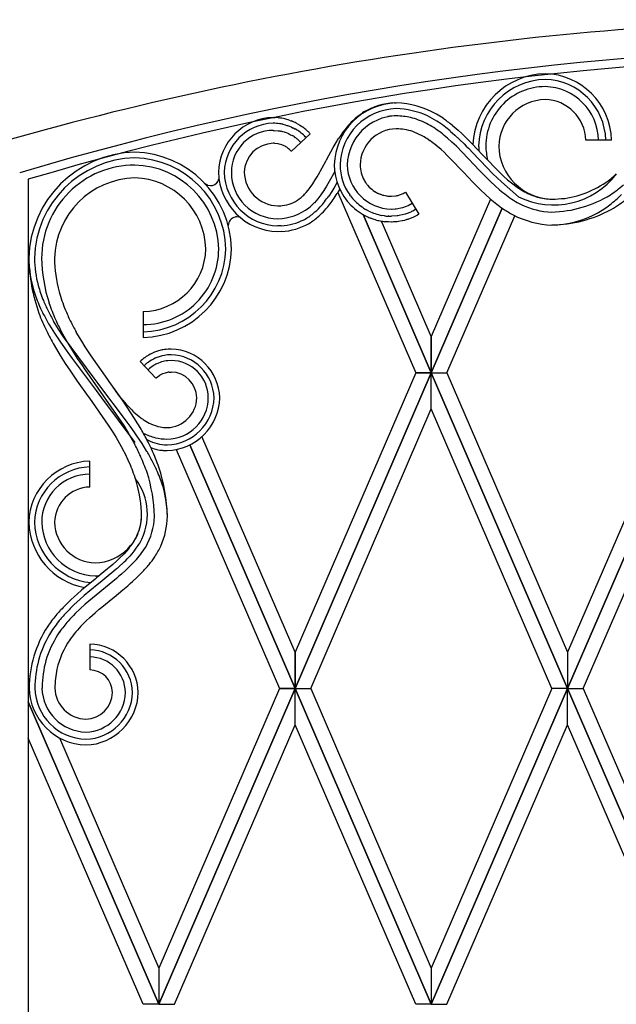
# Model space of a CAD drawing. Units: millimetres. Extents: x 0 to 8410, y 0 to 5940.
# Drawn here: x 7064 to 7272, y 2102 to 2445 of the extents above; entities that cross this region are included whole.
import ezdxf

# ---------------------------------------------------------------- set-up
doc = ezdxf.new("R2010")
doc.units = ezdxf.units.MM
doc.layers.add('YKK_A1', color=4, linetype='Continuous', lineweight=30)

msp = doc.modelspace()

# ---------------------------------------------------------------- linework, layer by layer
at = {"layer": 'YKK_A1', "linetype": 'Continuous', "ltscale": 0.5}
for p, q in [((7194.65, 2416.01), (7195.29, 2416.02)), ((7152.39, 2410.94), (7153.08, 2410.93)), ((7154.21, 2410.85), (7154.44, 2410.82)), ((7155.79, 2408.57), (7156.57, 2408.37)), ((7156.57, 2408.37), (7157.14, 2408.2)), ((7157.14, 2408.2), (7157.33, 2408.14)), ((7157.33, 2408.14), (7158.08, 2407.86)), ((7157.97, 2410.03), (7158.6, 2409.81)), ((7158.08, 2407.86), (7158.64, 2407.63)), ((7158.6, 2409.81), (7158.81, 2409.73)), ((7160.86, 2408.77), (7161.64, 2408.32)), ((7161.64, 2408.32), (7162.21, 2407.95)), ((7162.21, 2407.95), (7162.58, 2407.7)), ((7214.76, 2408.3), (7216.89, 2406.47)), ((7152.39, 2406.44), (7152.75, 2406.44)), ((7152.75, 2406.44), (7154.14, 2406.33)), ((7154.14, 2406.33), (7154.66, 2406.25)), ((7154.66, 2406.25), (7154.99, 2406.18)), ((7154.99, 2406.18), (7155.16, 2406.15)), ((7157.58, 2405.38), (7157.73, 2405.31)), ((7157.73, 2405.31), (7158.48, 2404.95)), ((7158.48, 2404.95), (7159.06, 2404.62)), ((7158.64, 2407.63), (7159.18, 2407.38)), ((7165.31, 2405.3), (7158.72, 2399.18)), ((7159.18, 2407.38), (7159.36, 2407.3)), ((7159.36, 2407.3), (7159.9, 2407.02)), ((7159.9, 2407.02), (7160.07, 2406.92)), ((7162.58, 2407.7), (7162.76, 2407.56)), ((7164.17, 2406.42), (7164.51, 2406.11)), ((7214.11, 2406.23), (7215.75, 2404.8)), ((7215.75, 2404.8), (7217.35, 2403.32)), ((7216.89, 2406.47), (7218.15, 2405.32)), ((7218.15, 2405.32), (7219.38, 2404.14)), ((7152.73, 2401.94), (7152.39, 2401.94)), ((7152.96, 2401.92), (7152.73, 2401.94)), ((7154.17, 2401.76), (7152.96, 2401.92)), ((7154.49, 2401.69), (7154.17, 2401.76)), ((7155.44, 2401.39), (7154.49, 2401.69)), ((7156.04, 2401.14), (7155.94, 2401.19)), ((7156.24, 2401.04), (7156.04, 2401.14)), ((7159.76, 2404.18), (7160.03, 2403.99)), ((7160.82, 2403.38), (7161.07, 2403.16)), ((7161.07, 2403.16), (7161.19, 2403.05)), ((7161.79, 2402.48), (7162.02, 2402.24)), ((7173.32, 2400.51), (7174.36, 2402.27)), ((7174.36, 2402.27), (7175.18, 2403.57)), ((7207.01, 2402.86), (7205.93, 2403.59)), ((7210.9, 2399.75), (7209.15, 2401.24)), ((7214.72, 2402.35), (7213.18, 2403.74)), ((7216.25, 2400.91), (7214.72, 2402.35)), ((7217.35, 2403.32), (7218.92, 2401.78)), ((7218.92, 2401.78), (7219.7, 2401)), ((7219.38, 2404.14), (7221.4, 2402.12)), ((7219.7, 2401), (7220.47, 2400.21)), ((7221.4, 2402.12), (7221.8, 2401.71)), ((7221.8, 2401.71), (7225.35, 2397.98)), ((7270.34, 2403.05), (7261.34, 2403.05)), ((7157.1, 2400.55), (7156.82, 2400.73)), ((7157.37, 2400.36), (7157.1, 2400.55)), ((7157.46, 2400.3), (7157.37, 2400.36)), ((7158.72, 2399.18), (7158.64, 2399.26)), ((7170.93, 2396.14), (7173.32, 2400.51)), ((7211.94, 2398.8), (7210.9, 2399.75)), ((7212.97, 2397.82), (7211.94, 2398.8)), ((7214.34, 2396.46), (7212.97, 2397.82)), ((7224.43, 2392.4), (7216.25, 2400.91)), ((7220.47, 2400.21), (7223.9, 2396.61)), ((7225.35, 2397.98), (7226.4, 2396.86)), ((7168.18, 2391.09), (7170.71, 2395.72)), ((7170.71, 2395.72), (7170.93, 2396.14)), ((7218.45, 2392.17), (7214.34, 2396.46)), ((7223.9, 2396.61), (7224.63, 2395.83)), ((7224.63, 2395.83), (7228.99, 2391.31)), ((7226.4, 2396.86), (7230.59, 2392.54)), ((7167.74, 2390.32), (7168.18, 2391.09)), ((7173.86, 2392.12), (7171.96, 2388.61)), ((7218.8, 2391.81), (7218.45, 2392.17)), ((7221.89, 2388.55), (7218.8, 2391.81)), ((7225.18, 2391.62), (7224.43, 2392.4)), ((7226.68, 2390.09), (7225.18, 2391.62)), ((7228.99, 2391.31), (7230.46, 2389.88)), ((7230.59, 2392.54), (7232.7, 2390.53)), ((7067.01, 2389.42), (7067.01, 1330)), ((7129.42, 2387.42), (7129.55, 2387.37)), ((7129.55, 2387.37), (7130.55, 2387.2)), ((7131.16, 2387.26), (7131.23, 2387.27)), ((7165.3, 2386.56), (7166.19, 2387.84)), ((7166.19, 2387.84), (7167.08, 2389.22)), ((7167.08, 2389.22), (7167.74, 2390.32)), ((7171.96, 2388.61), (7171.01, 2387.01)), ((7174.58, 2388.16), (7173.84, 2386.88)), ((7174.7, 2388.38), (7174.58, 2388.16)), ((7184.1, 2389.06), (7184.23, 2388.83)), ((7184.23, 2388.83), (7184.59, 2388.27)), ((7184.59, 2388.27), (7184.67, 2388.16)), ((7185.33, 2387.31), (7185.42, 2387.21)), ((7223.08, 2387.33), (7221.89, 2388.55)), ((7224.7, 2385.72), (7223.08, 2387.33)), ((7228.19, 2388.59), (7226.68, 2390.09)), ((7229.73, 2387.15), (7228.19, 2388.59)), ((7230.46, 2389.88), (7231.93, 2388.52)), ((7231.93, 2388.52), (7237.89, 2383.3)), ((7232.7, 2390.53), (7234.12, 2389.26)), ((7235.92, 2387.79), (7237.02, 2386.97)), ((7130.55, 2387.2), (7130.71, 2387.2)), ((7130.71, 2387.2), (7130.78, 2387.21)), ((7163.93, 2384.84), (7164.62, 2385.67)), ((7164.62, 2385.67), (7165.3, 2386.56)), ((7168.99, 2383.98), (7167.9, 2382.58)), ((7170.03, 2385.46), (7168.99, 2383.98)), ((7171.01, 2387.01), (7170.03, 2385.46)), ((7172.82, 2385.2), (7171.74, 2383.56)), ((7173.84, 2386.88), (7172.82, 2385.2)), ((7175.53, 2385.82), (7174.74, 2384.5)), ((7174.95, 2384.84), (7202.08, 2322.02)), ((7175.64, 2386), (7175.53, 2385.82)), ((7179.32, 2383.61), (7179.06, 2383.96)), ((7185.42, 2387.21), (7185.88, 2386.72)), ((7187.77, 2385.2), (7187.88, 2385.13)), ((7187.88, 2385.13), (7188.45, 2384.8)), ((7188.45, 2384.8), (7188.81, 2384.62)), ((7188.81, 2384.62), (7188.93, 2384.56)), ((7188.93, 2384.56), (7189.05, 2384.51)), ((7189.66, 2384.25), (7189.78, 2384.2)), ((7189.78, 2384.2), (7190.16, 2384.07)), ((7190.16, 2384.07), (7190.28, 2384.03)), ((7190.92, 2383.85), (7191.84, 2383.66)), ((7195.9, 2383.81), (7197.7, 2384.47)), ((7197.7, 2384.47), (7198.06, 2384.66)), ((7198.06, 2384.66), (7198.48, 2384.9)), ((7198.48, 2384.9), (7203.2, 2377.24)), ((7226.37, 2384.14), (7224.7, 2385.72)), ((7228.08, 2382.61), (7226.37, 2384.14)), ((7231.29, 2385.76), (7229.73, 2387.15)), ((7167.9, 2382.58), (7166.75, 2381.26)), ((7191.84, 2383.66), (7191.97, 2383.64)), ((7192.77, 2383.55), (7193.58, 2383.52)), ((7193.58, 2383.52), (7193.66, 2383.52)), ((7193.66, 2383.52), (7195.27, 2383.68)), ((7195.27, 2383.68), (7195.51, 2383.72)), ((7199.4, 2380.3), (7200.84, 2381.07)), ((7228.19, 2382.52), (7207.52, 2334.64)), ((7207.52, 2322.02), (7183.71, 2377.16)), ((7183.72, 2377.15), (7207.52, 2322.03)), ((7185.74, 2378.32), (7184.97, 2378.73)), ((7193.58, 2379.02), (7193.83, 2379.03)), ((7193.83, 2379.03), (7194.94, 2379.09)), ((7194.94, 2379.09), (7195.3, 2379.13)), ((7195.3, 2379.13), (7197.42, 2379.56)), ((7198.44, 2377.26), (7196.26, 2376.74)), ((7197.42, 2379.56), (7197.64, 2379.63)), ((7197.64, 2379.63), (7198.87, 2380.06)), ((7198.71, 2377.34), (7198.44, 2377.26)), ((7200.41, 2378.01), (7198.71, 2377.34)), ((7198.87, 2380.06), (7199.4, 2380.3)), ((7200.66, 2378.13), (7200.41, 2378.01)), ((7201.04, 2378.32), (7200.66, 2378.13)), ((7202.03, 2378.87), (7201.04, 2378.32)), ((7202.15, 2378.94), (7202.03, 2378.87)), ((7203.2, 2377.24), (7202.65, 2376.91)), ((7207.52, 2322.03), (7232.27, 2379.34)), ((7232.27, 2379.33), (7207.52, 2322.02)), ((7139.2, 2376.26), (7139.13, 2376.25)), ((7139.58, 2376.3), (7139.5, 2376.3)), ((7139.73, 2376.31), (7139.58, 2376.3)), ((7140.96, 2376.04), (7139.73, 2376.31)), ((7186.64, 2375.76), (7186.41, 2375.85)), ((7186.87, 2375.68), (7186.64, 2375.76)), ((7187.56, 2375.45), (7186.87, 2375.68)), ((7188.02, 2375.31), (7187.56, 2375.45)), ((7207.52, 2334.64), (7190.18, 2374.8)), ((7191.15, 2376.69), (7190.28, 2376.83)), ((7192.1, 2374.58), (7191.36, 2374.64)), ((7192.59, 2374.55), (7192.1, 2374.58)), ((7192.69, 2376.54), (7192.47, 2376.56)), ((7193.58, 2374.52), (7192.59, 2374.55)), ((7195.56, 2376.64), (7193.58, 2376.52)), ((7193.9, 2374.53), (7193.58, 2374.52)), ((7194.38, 2374.54), (7193.9, 2374.53)), ((7195.65, 2374.64), (7194.38, 2374.54)), ((7195.84, 2376.68), (7195.56, 2376.64)), ((7196.12, 2374.7), (7195.65, 2374.64)), ((7196.26, 2376.74), (7195.84, 2376.68)), ((7197.36, 2374.91), (7196.12, 2374.7)), ((7197.52, 2374.95), (7197.36, 2374.91)), ((7198.13, 2375.09), (7197.52, 2374.95)), ((7199.04, 2375.35), (7198.13, 2375.09)), ((7199.34, 2375.44), (7199.04, 2375.35)), ((7201.25, 2376.19), (7199.34, 2375.44)), ((7201.82, 2376.47), (7201.25, 2376.19)), ((7202.65, 2376.91), (7201.82, 2376.47)), ((7212.96, 2322.02), (7236.58, 2376.7)), ((7155.18, 2373.19), (7154.01, 2373.16)), ((7155.29, 2371.19), (7154.01, 2371.16)), ((7069.03, 2364.84), (7069.04, 2364.88)), ((7069.04, 2364.87), (7069.04, 2364.87)), ((7069.04, 2364.87), (7069.04, 2364.86)), ((7107.09, 2343.3), (7107.09, 2334.3)), ((7077.55, 2337.25), (7075.86, 2340.02)), ((7074.37, 2338.63), (7076.12, 2335.81)), ((7076.12, 2335.81), (7077.97, 2333.03)), ((7079.34, 2334.53), (7077.55, 2337.25)), ((7078.52, 2336.4), (7080.79, 2332.33)), ((7085.63, 2332.99), (7083.74, 2336.2)), ((7077.97, 2333.03), (7079.89, 2330.3)), ((7089.99, 2320.16), (7079.34, 2334.53)), ((7086.83, 2331.08), (7085.63, 2332.99)), ((7207.52, 2322.03), (7207.52, 2334.64)), ((7207.52, 2334.64), (7207.52, 2322.03)), ((7076.01, 2331.59), (7078.11, 2328.05)), ((7079.89, 2330.3), (7081.37, 2328.27)), ((7080.79, 2332.33), (7082.41, 2329.65)), ((7082.41, 2329.65), (7084.11, 2327.01)), ((7088.92, 2327.91), (7086.83, 2331.08)), ((7110.99, 2329.14), (7110.31, 2328.85)), ((7111.68, 2329.4), (7110.99, 2329.14)), ((7112.04, 2329.52), (7111.68, 2329.4)), ((7113.83, 2329.98), (7113.65, 2329.94)), ((7116.82, 2330.26), (7116.44, 2330.26)), ((7078.11, 2328.05), (7079.87, 2325.27)), ((7081.37, 2328.27), (7082.36, 2326.93)), ((7082.36, 2326.93), (7090.7, 2315.82)), ((7084.11, 2327.01), (7085.87, 2324.4)), ((7094.71, 2319.66), (7088.92, 2327.91)), ((7106, 2325.93), (7111.52, 2320.14)), ((7107.74, 2327.37), (7107.59, 2327.26)), ((7108.64, 2325.55), (7108.51, 2325.45)), ((7108.77, 2325.64), (7108.64, 2325.55)), ((7109.64, 2328.53), (7109.48, 2328.44)), ((7110.14, 2328.77), (7109.64, 2328.53)), ((7110.31, 2328.85), (7110.14, 2328.77)), ((7111.43, 2327.16), (7111.29, 2327.1)), ((7112.64, 2327.61), (7111.43, 2327.16)), ((7113.18, 2325.69), (7112.15, 2325.29)), ((7113.45, 2325.77), (7113.18, 2325.69)), ((7113.58, 2327.88), (7113.42, 2327.84)), ((7115.09, 2326.14), (7113.45, 2325.77)), ((7114.53, 2328.07), (7113.58, 2327.88)), ((7115.01, 2328.14), (7114.53, 2328.07)), ((7115.5, 2328.2), (7115.01, 2328.14)), ((7115.66, 2326.21), (7115.09, 2326.14)), ((7116.82, 2328.26), (7115.5, 2328.2)), ((7116.82, 2326.26), (7115.66, 2326.21)), ((7079.87, 2325.27), (7081.7, 2322.52)), ((7081.7, 2322.52), (7082.63, 2321.16)), ((7085.87, 2324.4), (7086.76, 2323.1)), ((7086.76, 2323.1), (7100.27, 2303.68)), ((7107.62, 2324.71), (7107.38, 2324.49)), ((7107.75, 2324.82), (7107.62, 2324.71)), ((7109.27, 2323.49), (7108.76, 2323.04)), ((7109.69, 2323.83), (7109.27, 2323.49)), ((7110.58, 2324.46), (7109.69, 2323.83)), ((7111.53, 2325), (7111.17, 2324.81)), ((7111.77, 2325.12), (7111.53, 2325)), ((7112.15, 2325.29), (7111.77, 2325.12)), ((7114.82, 2322), (7115.18, 2322.09)), ((7115.18, 2322.09), (7115.63, 2322.17)), ((7115.63, 2322.17), (7115.72, 2322.18)), ((7116.08, 2322.23), (7116.82, 2322.26)), ((7082.63, 2321.16), (7084.04, 2319.13)), ((7084.04, 2319.13), (7087.85, 2313.78)), ((7091.4, 2318.25), (7089.99, 2320.16)), ((7095.17, 2319.02), (7094.71, 2319.66)), ((7098.45, 2314.42), (7095.17, 2319.02)), ((7111.52, 2320.14), (7111.59, 2320.21)), ((7111.59, 2320.21), (7112.83, 2321.15)), ((7112.83, 2321.15), (7112.99, 2321.24)), ((7112.99, 2321.24), (7113.72, 2321.61)), ((7113.72, 2321.61), (7113.97, 2321.71)), ((7113.97, 2321.71), (7114.82, 2322)), ((7160.02, 2212.03), (7207.52, 2322.01)), ((7202.08, 2322.01), (7160.02, 2224.63)), ((7207.52, 2321.99), (7160.02, 2212.02)), ((7202.08, 2322.02), (7207.52, 2322.02)), ((7207.52, 2322.01), (7202.08, 2322.01)), ((7207.52, 2322.02), (7212.96, 2322.02)), ((7255.02, 2212.03), (7207.52, 2322.01)), ((7207.52, 2322.01), (7212.96, 2322.01)), ((7207.52, 2309.39), (7207.52, 2321.99)), ((7207.52, 2309.39), (7207.52, 2321.99)), ((7207.52, 2321.99), (7255.02, 2212.02)), ((7212.96, 2322.01), (7255.02, 2224.63)), ((7255.02, 2212.03), (7302.52, 2322.01)), ((7297.08, 2322.01), (7255.02, 2224.63)), ((7302.52, 2321.99), (7255.02, 2212.02)), ((7090.7, 2315.82), (7091.64, 2314.52)), ((7092.32, 2316.98), (7091.4, 2318.25)), ((7100.53, 2306.06), (7092.32, 2316.98)), ((7098.48, 2314.37), (7096.37, 2317.31)), ((7087.85, 2313.78), (7088.3, 2313.15)), ((7088.3, 2313.15), (7094.82, 2303.81)), ((7091.64, 2314.52), (7092.59, 2313.23)), ((7092.59, 2313.23), (7104.11, 2297.68)), ((7099.84, 2312.43), (7098.45, 2314.42)), ((7099.99, 2312.47), (7098.48, 2314.37)), ((7101.22, 2310.42), (7099.84, 2312.43)), ((7103.01, 2307.72), (7101.22, 2310.42)), ((7165.47, 2212.02), (7207.52, 2309.39)), ((7249.57, 2212.02), (7207.52, 2309.39)), ((7260.47, 2212.02), (7302.52, 2309.39)), ((7101.51, 2304.75), (7100.53, 2306.06)), ((7106.01, 2302.92), (7103.01, 2307.72)), ((7094.82, 2303.81), (7096.44, 2301.32)), ((7100.27, 2303.68), (7101.89, 2301.03)), ((7102.48, 2303.42), (7101.51, 2304.75)), ((7103.92, 2301.42), (7102.48, 2303.42)), ((7096.44, 2301.32), (7097.6, 2299.45)), ((7097.6, 2299.45), (7099.43, 2296.3)), ((7101.89, 2301.03), (7104.17, 2297.01)), ((7104.86, 2300.08), (7103.92, 2301.42)), ((7106.68, 2297.36), (7104.86, 2300.08)), ((7160.02, 2224.63), (7127.57, 2299.77)), ((7099.43, 2296.3), (7101.11, 2293.12)), ((7106.5, 2297.58), (7106.63, 2297.5)), ((7108.4, 2294.6), (7106.68, 2297.36)), ((7109.73, 2295.96), (7110.87, 2295.55)), ((7110.87, 2295.55), (7111.01, 2295.51)), ((7111.85, 2295.29), (7112.85, 2295.1)), ((7112.85, 2295.1), (7113.43, 2295.02)), ((7113.43, 2295.02), (7113.72, 2294.99)), ((7113.72, 2294.99), (7114.02, 2294.96)), ((7114.92, 2294.91), (7115.38, 2294.91)), ((7118.62, 2295.27), (7154.58, 2212.02)), ((7160.02, 2212.02), (7123.36, 2296.9)), ((7123.37, 2296.9), (7160.02, 2212.03)), ((7088.46, 2282.19), (7088.46, 2291.2)), ((7102.09, 2260.84), (7101.28, 2259.88)), ((7098.85, 2257.37), (7097.85, 2256.44)), ((7100.41, 2258.93), (7098.85, 2257.37)), ((7101.28, 2259.88), (7100.41, 2258.93)), ((7103.61, 2259.51), (7102.43, 2258.15)), ((7094.65, 2253.67), (7090.81, 2250.53)), ((7095.75, 2254.59), (7094.65, 2253.67)), ((7096.47, 2255.21), (7095.75, 2254.59)), ((7097.62, 2253.56), (7096.09, 2252.26)), ((7097.85, 2256.44), (7096.47, 2255.21)), ((7097.99, 2253.88), (7097.62, 2253.56)), ((7098.73, 2254.53), (7097.99, 2253.88)), ((7100.14, 2255.84), (7098.73, 2254.53)), ((7100.48, 2256.16), (7100.14, 2255.84)), ((7102.7, 2254.85), (7101.12, 2253.34)), ((7104.19, 2256.39), (7102.7, 2254.85)), ((7090.29, 2250.11), (7085.59, 2246.24)), ((7097.74, 2250.38), (7086.85, 2241.38)), ((7090.81, 2250.53), (7090.29, 2250.11)), ((7094.91, 2251.28), (7092.06, 2248.97)), ((7096.09, 2252.26), (7094.91, 2251.28)), ((7098.61, 2251.12), (7097.74, 2250.38)), ((7099.47, 2251.86), (7098.61, 2251.12)), ((7101.12, 2253.34), (7099.47, 2251.86)), ((7103.39, 2249.33), (7105.03, 2250.85)), ((7105.03, 2250.85), (7106.61, 2252.41)), ((7091.56, 2248.57), (7088.53, 2246.1)), ((7092.06, 2248.97), (7091.56, 2248.57)), ((7099.97, 2246.38), (7101.7, 2247.84)), ((7101.7, 2247.84), (7102.55, 2248.58)), ((7102.55, 2248.58), (7103.39, 2249.33)), ((7084.03, 2244.89), (7081.97, 2243.04)), ((7085.59, 2246.24), (7084.03, 2244.89)), ((7086.5, 2244.39), (7085, 2243.08)), ((7088.53, 2246.1), (7086.5, 2244.39)), ((7092.62, 2240.39), (7096.46, 2243.52)), ((7096.46, 2243.52), (7096.9, 2243.88)), ((7096.9, 2243.88), (7099.97, 2246.38)), ((7081.97, 2243.04), (7079.49, 2240.6)), ((7085, 2243.08), (7083.02, 2241.27)), ((7085.08, 2239.77), (7083.35, 2238.1)), ((7086.85, 2241.38), (7085.08, 2239.77)), ((7091.68, 2239.61), (7092.62, 2240.39)), ((7087.19, 2235.58), (7088.49, 2236.81)), ((7088.49, 2236.81), (7090.29, 2238.42)), ((7090.29, 2238.42), (7091.68, 2239.61)), ((7085.93, 2234.33), (7087.19, 2235.58)), ((7088.47, 2227.52), (7088.47, 2218.52)), ((7160.02, 2224.63), (7160.02, 2212.03)), ((7160.02, 2212.03), (7160.02, 2224.63)), ((7255.02, 2224.63), (7255.02, 2212.03)), ((7255.02, 2224.63), (7255.02, 2212.03)), ((7071.82, 2213.64), (7071.8, 2212.16)), ((7067.01, 2212.01), (7067.3, 2212.01)), ((7112.52, 2102.03), (7160.02, 2212.01)), ((7154.58, 2212.01), (7112.52, 2114.64)), ((7160.02, 2212), (7112.52, 2102.01)), ((7154.58, 2212.02), (7160.02, 2212.02)), ((7160.02, 2212.01), (7154.58, 2212.01)), ((7160.02, 2212.02), (7165.47, 2212.02)), ((7207.52, 2102.03), (7160.02, 2212.01)), ((7160.02, 2212.01), (7165.47, 2212.01)), ((7160.02, 2199.39), (7160.02, 2212)), ((7160.02, 2199.39), (7160.02, 2212)), ((7160.02, 2212), (7207.52, 2102.01)), ((7165.47, 2212.01), (7207.52, 2114.64)), ((7207.52, 2102.03), (7255.02, 2212.01)), ((7249.57, 2212.01), (7207.52, 2114.64)), ((7255.02, 2212), (7207.52, 2102.01)), ((7255.02, 2212.02), (7249.57, 2212.02)), ((7255.02, 2212.01), (7249.57, 2212.01)), ((7255.02, 2212.02), (7260.47, 2212.02)), ((7302.52, 2102.03), (7255.02, 2212.01)), ((7255.02, 2212.01), (7260.47, 2212.01)), ((7255.02, 2199.39), (7255.02, 2212)), ((7255.02, 2199.39), (7255.02, 2212)), ((7255.02, 2212), (7302.52, 2102.01)), ((7260.47, 2212.01), (7302.52, 2114.64)), ((7112.52, 2102.03), (7067.01, 2207.4)), ((7067.01, 2207.39), (7112.52, 2102.01)), ((7117.97, 2102.01), (7160.02, 2199.39)), ((7202.08, 2102.01), (7160.02, 2199.39)), ((7212.96, 2102.01), (7255.02, 2199.39)), ((7297.08, 2102.01), (7255.02, 2199.39)), ((7107.08, 2102.01), (7067.01, 2194.78)), ((7077.89, 2194.82), (7112.52, 2114.64)), ((7112.52, 2114.64), (7112.52, 2102.03)), ((7112.52, 2114.64), (7112.52, 2102.03)), ((7207.52, 2114.64), (7207.52, 2102.03)), ((7207.52, 2114.64), (7207.52, 2102.03)), ((7112.52, 2102.01), (7107.08, 2102.01)), ((7112.52, 2102.01), (7117.97, 2102.01)), ((7207.52, 2102.01), (7202.08, 2102.01)), ((7207.52, 2102.01), (7212.96, 2102.01))]:
    msp.add_line(p, q, dxfattribs=at)
for centre, radius, start, end in [((7361.97, 1337.89), 1107.18, 90.61865, 106.63534), ((7360.94, 1396.92), 1038.14, 90.60267, 106.61936), ((7359.86, 1404.93), 1027.12, 90.54899, 106.56568), ((7247.84, 2400.36), 25.84, 91.4, 177.4822), ((7246.63, 2402.48), 23.72, 1.399, 88.6047), ((7247.79, 2400.41), 23.79, 91.4003, 178.6059), ((7247.21, 2400.99), 20.7, 89.9999, 180), ((7246.68, 2402.53), 21.67, 1.3992, 88.6049), ((7246.74, 2402.59), 19.1, 1.3995, 88.6051), ((7195.83, 2393.88), 22.14, 91.4078, 178.6134), ((7195.78, 2392.53), 23.5, 92.768, 120.139), ((7194.28, 2385.28), 30.75, 60.7487, 88.1198), ((7247.62, 2400.58), 16.61, 91.4007, 178.6064), ((7246.86, 2402.7), 14.49, 1.4012, 88.6069), ((7195.78, 2393.93), 20.09, 91.4067, 178.6123), ((7195.72, 2393.99), 17.53, 91.4056, 178.6112), ((7203.33, 2384.39), 34.42, 124.2038, 131.0773), ((7196.68, 2374.34), 37.21, 92.1419, 96.7249), ((7194.47, 2385.78), 28.25, 65.4834, 88.3258), ((7194.18, 2379.93), 31.61, 78.8223, 87.9848), ((7185.55, 2370.52), 45.87, 58.6766, 63.2597), ((7173.6, 2353.1), 68.98, 56.535, 58.8268), ((7152.87, 2391.39), 19.56, 91.3972, 178.6028), ((7152.82, 2391.44), 17.51, 91.3972, 178.6028), ((7152.17, 2390.42), 18.52, 82.4317, 89.3051), ((7151.65, 2382.49), 28.47, 84.8259, 87.1176), ((7151.01, 2385.57), 25.49, 77.6777, 82.2607), ((7149.82, 2379.07), 30.1, 78.5663, 80.8581), ((7146.33, 2372.27), 39.52, 72.8789, 75.1706), ((7145.81, 2378.47), 33.85, 65.1193, 67.4111), ((7150.21, 2388.92), 22.53, 61.7915, 64.0832), ((7228, 2366.62), 64.55, 139.9863, 142.2781), ((7207.32, 2382.38), 38.59, 133.5749, 138.158), ((7192.82, 2382.6), 29.32, 63.7564, 75.206), ((7170.07, 2344.23), 73.87, 58.7917, 61.0835), ((7165.46, 2343.39), 79.55, 54.18, 56.4718), ((7154.83, 2331.55), 97.37, 52.0166, 54.3083), ((7171.44, 2354.57), 67.01, 50.4447, 52.7365), ((7152.39, 2391.86), 14.58, 89.9999, 180), ((7151.56, 2390.7), 15.86, 67.731, 76.8934), ((7148.29, 2386.89), 20.75, 56.4279, 58.7197), ((7151.71, 2392.39), 16.77, 46.3614, 60.096), ((7149.22, 2389.36), 22.69, 48.7823, 53.3654), ((7149.07, 2390.07), 20.27, 43.1795, 45.4713), ((7144.66, 2385.61), 28.53, 43.6411, 45.9329), ((7239.56, 2360.65), 77.38, 144.0138, 146.3055), ((7195.61, 2394.1), 12.92, 91.4176, 178.6233), ((7194.64, 2386.13), 20.9, 72.2017, 88.2184), ((7191.36, 2379.93), 27.84, 62.7978, 69.6712), ((7177.76, 2358.06), 53.55, 58.2597, 60.5515), ((7166.33, 2345.09), 75.16, 53.7208, 56.0126), ((7163.49, 2345.29), 76.71, 49.6344, 51.9261), ((7152.64, 2391.61), 10.34, 91.3958, 178.6014), ((7150.57, 2388.63), 13.66, 66.8191, 69.1108), ((7148.66, 2386.46), 16.44, 60.2228, 62.5146), ((7145.18, 2384.09), 24.84, 50.969, 53.2608), ((7147.24, 2387.91), 20.59, 45.0594, 47.3511), ((7167.59, 2348.7), 67, 51.6571, 53.9488), ((7250.15, 2401.62), 26.14, 181.3961, 185.126), ((7250.09, 2401.56), 23.58, 181.3966, 193.3991), ((7249.97, 2401.45), 18.97, 181.3964, 268.602), ((7105.08, 2360.95), 37.94, 91.3968, 178.6024), ((7103.32, 2364.28), 34.6, 1.3955, 88.6011), ((7151.59, 2392.44), 9.81, 44.0677, 53.2301), ((7105.03, 2361), 35.89, 91.3964, 178.602), ((7104.16, 2361.87), 32.5, 89.9986, 179.9987), ((7103.37, 2364.33), 32.55, 1.3958, 88.6015), ((7103.43, 2364.39), 29.99, 1.3962, 88.6018), ((7194.44, 2394.76), 20.75, 180.9496, 223.9815), ((7194.42, 2394.67), 18.72, 180.7666, 214.8896), ((7193.97, 2394.8), 15.78, 181.3804, 268.5861), ((7194.39, 2394.61), 11.7, 180.9658, 208.3369), ((7154.53, 2392.38), 21.22, 181.3972, 268.6028), ((7154.48, 2392.33), 19.17, 181.3972, 268.6028), ((7154.01, 2391.86), 16.2, 180, 270), ((7154.3, 2392.16), 12, 181.3984, 268.604), ((7250.1, 2408.26), 27.78, 243.9304, 322.3954), ((7229.93, 2438.72), 63.45, 309.2595, 311.5513), ((7104.86, 2361.17), 28.71, 91.3951, 178.6008), ((7103.54, 2364.51), 25.38, 1.3966, 88.6022), ((7141.75, 2408.4), 24.34, 237.2543, 239.5461), ((7130.34, 2391.9), 4.71, 275.3333, 279.9163), ((7130.49, 2390.25), 3.06, 283.9938, 348.0998), ((7195.56, 2395.98), 13.41, 215.7006, 220.2837), ((7271.77, 2433.52), 58.11, 229.6168, 231.9085), ((7249.14, 2416.46), 34.07, 278.3057, 307.9334), ((7229.25, 2441.53), 70.5, 305.308, 309.8911), ((7132.46, 2414.02), 42.91, 314.8691, 317.1609), ((7120.03, 2418.85), 64.59, 325.5885, 327.8803), ((7194.38, 2395.37), 12.13, 225.5007, 236.9503), ((7195.85, 2399.62), 16.57, 245.752, 248.0438), ((7195.1, 2399.91), 16.6, 253.1221, 255.4139), ((7193.46, 2393.54), 10.03, 281.8166, 284.1084), ((7280.99, 2444.98), 77.3, 229.9917, 232.2835), ((7278.2, 2445.34), 75.92, 234.1226, 236.4143), ((7268.95, 2432.84), 55.88, 235.1569, 237.4487), ((7255.77, 2413.79), 32.75, 238.9514, 243.5344), ((7253.14, 2410.44), 28.59, 245.2617, 252.1351), ((7248.39, 2419.73), 41.76, 271.5311, 301.1587), ((7227.92, 2433.08), 67.19, 308.5654, 313.1484), ((7153.96, 2394.07), 13.91, 276.248, 289.9826), ((7153.64, 2393.29), 13.3, 292.3973, 306.1318), ((7148.87, 2398.77), 20.55, 307.8711, 312.4542), ((7143.75, 2403.84), 32.22, 310.9471, 315.5301), ((7123.65, 2419.75), 60.27, 318.4307, 320.7225), ((7122.03, 2418.61), 60.83, 322.5212, 324.8129), ((7120.68, 2419.82), 64.61, 322.2636, 324.5553), ((7195.45, 2396.05), 20.37, 217.6609, 224.5343), ((7195.57, 2397.01), 21.13, 226.1517, 239.8863), ((7194.62, 2403.63), 20.17, 262.4472, 264.739), ((7274.69, 2437.12), 71.72, 229.4706, 231.7623), ((7273.7, 2437.63), 71.51, 232.6353, 234.927), ((7274.49, 2446.37), 74.82, 239.2137, 241.5055), ((7250.66, 2405.81), 27.85, 244.7845, 267.6268), ((7250.03, 2404.21), 21.73, 254.8896, 268.6241), ((7248.41, 2439.45), 56.97, 271.106, 275.689), ((7242.84, 2416.4), 44.87, 300.0702, 306.9437), ((7240.01, 2428.51), 58.12, 301.3482, 308.2216), ((7152.99, 2416.65), 36.5, 271.6028, 273.8946), ((7153.6, 2394.11), 18.45, 271.2716, 307.6327), ((7151.43, 2396.24), 23.96, 299.2376, 308.4), ((7148.42, 2398.84), 27.87, 309.9444, 316.8178), ((7142.11, 2405.03), 38.69, 312.512, 317.0951), ((7131.62, 2412.84), 51.71, 318.669, 320.9608), ((7194.5, 2395.67), 21.43, 225.6297, 243.9254), ((7194.22, 2396.43), 19.99, 244.9082, 258.6427), ((7260.3, 2420.56), 49.86, 236.2629, 240.846), ((7250.7, 2405.57), 32.11, 242.7744, 267.8836), ((7248.8, 2418.75), 45.27, 270.9001, 298.2712), ((7249.03, 2408), 34.52, 270.7965, 298.1676), ((7139.84, 2373.22), 3.11, 103.2709, 178.3831), ((7140.22, 2368.77), 7.56, 95.4976, 97.7893), ((7153.85, 2393.95), 20.8, 273.6747, 296.5171), ((7153.68, 2394.22), 23.09, 274.0017, 299.1109), ((7151.26, 2396.12), 25.95, 301.7399, 310.9023), ((7200.12, 2409.47), 36.31, 245.5286, 247.8204), ((7198.84, 2416.41), 42.5, 255.243, 257.5348), ((7197.14, 2417.05), 42.8, 259.9476, 262.2394), ((7195.06, 2409.63), 33.18, 263.2316, 265.5234), ((7193.64, 2398.84), 22.32, 267.5704, 269.8622), ((7069.1, 2364.84), 0.0653, 161.0092, 165.5923), ((7069.05, 2364.85), 0.0143, 158.4045, 178.9756), ((7069.03, 2364.85), 0.00491, 317.4056, 19.9746), ((7069.04, 2364.85), 0.00805, 156.1089, 192.47), ((7069.05, 2364.87), 0.0123, 108.3247, 195.5303), ((7106.36, 2365.84), 29.55, 271.4017, 358.6073), ((7106.31, 2365.89), 31.6, 271.4018, 358.6075), ((7106.54, 2365.67), 22.38, 271.4018, 358.6074), ((7107.09, 2365.12), 26.32, 270.0043, 0.0044), ((7115.19, 2363.59), 48.06, 182.0493, 195.7838), ((7128.41, 2363.39), 61.26, 181.4136, 199.7093), ((7109.11, 2362.58), 39.96, 181.0097, 194.7442), ((7128.23, 2363.28), 56.59, 181.4199, 197.4366), ((7125.38, 2362.67), 49.23, 180.9211, 194.6557), ((7136.48, 2373.1), 71.22, 198.4871, 203.0701), ((7136.72, 2372.35), 69.19, 196.7542, 201.3372), ((7155.53, 2373.54), 81.2, 196.6987, 201.2818), ((7163.6, 2386.99), 99.62, 203.5539, 205.8457), ((7218.97, 2399.54), 154.21, 200.1898, 202.4815), ((7147.5, 2372.16), 82.22, 200.9786, 205.5616), ((7145.41, 2379.19), 81.85, 204.5425, 206.8342), ((7163.27, 2389.82), 100.6, 207.381, 209.6728), ((7180.01, 2387.14), 109.01, 203.2736, 205.5654), ((7163.62, 2390.35), 103.14, 207.7988, 210.0905), ((7181.86, 2389.23), 116.07, 204.7844, 207.0762), ((7180.19, 2389.84), 110.37, 206.7892, 209.0809), ((7201.91, 2401.17), 143.84, 206.6352, 208.9269), ((7118.15, 2309.56), 20.88, 102.4564, 107.0395), ((7116.88, 2313.86), 16.4, 91.5525, 100.715), ((7116.39, 2312.88), 17.39, 1.3963, 88.602), ((7123.35, 2306.77), 25.85, 127.5762, 132.1592), ((7117.56, 2313.43), 17.05, 118.2938, 125.1673), ((7117.28, 2313.8), 14.59, 114.2765, 125.7261), ((7118.66, 2308.3), 20.23, 105.0038, 107.2956), ((7116.44, 2312.93), 15.34, 1.3981, 88.6038), ((7116.82, 2313.3), 12.96, 0.0011, 90.0011), ((7123.75, 2306.18), 24.57, 128.3425, 130.6342), ((7119.62, 2309.97), 17.08, 119.6812, 121.973), ((7117.02, 2313.12), 9.16, 95.9112, 98.203), ((7116.59, 2313.08), 9.19, 1.4036, 88.6092), ((7168.55, 2370.91), 90.09, 220.4395, 222.7312), ((7114.92, 2313.77), 18.86, 271.3902, 358.5958), ((7115.12, 2313.57), 10.66, 271.3917, 358.5973), ((7114.97, 2313.71), 16.82, 271.3963, 358.6019), ((7115.27, 2313.41), 14.51, 270.4117, 359.5863), ((7139.62, 2346.23), 52.11, 224.3887, 226.6804), ((7129.79, 2336.94), 38.62, 227.8316, 232.4147), ((7127.45, 2335.47), 36.04, 233.9403, 236.232), ((7119.51, 2324.5), 22.51, 237.519, 244.3924), ((7001.45, 2241.86), 121.08, 27.9915, 30.2832), ((7116.71, 2319.83), 17.1, 246.0793, 257.5289), ((7115.66, 2317.74), 14.84, 259.7286, 268.8911), ((7117.05, 2321.22), 22.56, 243.8636, 255.3133), ((7120.48, 2320.08), 24.52, 240.2335, 241.4631), ((7019.01, 2252.41), 100.62, 25.0881, 27.3799), ((7115.74, 2312.56), 15.66, 243.551, 268.6602), ((7115.77, 2319.31), 20.41, 257.4355, 268.8851), ((7002.32, 2244.22), 114.72, 25.1064, 27.3982), ((7036.76, 2261.93), 80.53, 19.7288, 24.3118), ((7116.81, 2316.39), 21.67, 254.4891, 256.7809), ((7115.72, 2317.42), 22.52, 265.6725, 267.9643), ((7089, 2269.4), 21.81, 91.3965, 178.6021), ((7021.36, 2254.12), 88.77, 23.7735, 26.0653), ((6965.96, 2233.97), 152.11, 20.4981, 22.7899), ((7021.27, 2243.6), 100.96, 28.0472, 30.339), ((7088.94, 2269.44), 19.76, 91.389, 178.5946), ((7029.34, 2259.96), 79.15, 17.6479, 22.2309), ((7020.99, 2246.2), 100.01, 24.3686, 26.6603), ((7053.23, 2270.02), 62.32, 1.8196, 17.8363), ((7088.46, 2269.93), 16.77, 89.9897, 179.9898), ((7088.05, 2272.79), 20.49, 330.4105, 36.8703), ((7055.57, 2270.44), 55.48, 1.6112, 17.6279), ((7047.88, 2261.08), 69.42, 17.756, 22.339), ((7088.77, 2269.62), 12.58, 91.382, 178.5876), ((7056.01, 2270.67), 50.53, 1.5076, 15.2421), ((7072.21, 2270.78), 43.34, 1.6088, 15.3434), ((7089.92, 2272.4), 16.61, 271.3989, 358.6046), ((7089.58, 2272.38), 16.95, 333.5883, 358.6975), ((7087.49, 2272.96), 23.55, 330.2801, 357.6512), ((7088.64, 2272.5), 26.88, 336.0973, 358.9397), ((7090.9, 2270.51), 23.72, 181.3978, 259.8102), ((7090.85, 2270.46), 21.66, 181.3979, 264.5686), ((7090.79, 2270.4), 19.1, 181.3987, 268.6044), ((7090.68, 2270.28), 14.49, 181.4002, 268.6059), ((7078.67, 2278.86), 29.62, 327.1804, 331.7634), ((7053.83, 2298.35), 61.12, 322.153, 324.4447), ((7069.52, 2287.09), 43.84, 321.0236, 323.3153), ((7060.78, 2291.41), 53.46, 325.2012, 327.493), ((7044.33, 2303.33), 76.25, 324.2469, 326.5387), ((7081.1, 2277.41), 35.79, 326.9277, 333.8011), ((7051.71, 2305.72), 69.53, 314.5462, 316.8379), ((7045.46, 2308.14), 78.28, 318.6151, 320.9068), ((7077.58, 2280.75), 40.58, 321.1034, 325.6865), ((7036.39, 2317.72), 95.89, 317.0723, 319.3641), ((7090.32, 2272), 20.7, 270.002, 274.134), ((7155.82, 2168.54), 104.97, 136.6488, 138.9406), ((7153.21, 2168.54), 101.07, 133.9844, 136.2762), ((7124.53, 2198.33), 61.84, 140.7135, 145.2965), ((7155.71, 2170.39), 101.65, 137.9983, 140.2901), ((7147.62, 2175.31), 89.85, 135.6639, 137.9557), ((7107.93, 2211.66), 40.64, 147.4144, 179.2928), ((7132.05, 2193.95), 68.46, 142.8108, 147.3938), ((7126.58, 2196.5), 60.05, 139.5285, 144.1115), ((7149.87, 2174.16), 87.8, 136.7396, 139.0313), ((7107.15, 2211.89), 37.86, 149.9669, 179.5945), ((7111.99, 2208.89), 41, 146.1835, 159.918), ((7151.64, 2177.73), 86.88, 141.5786, 143.8703), ((7107.4, 2211.47), 31.28, 145.9908, 166.5619), ((7088.05, 2210.2), 17.32, 1.4048, 88.6105), ((7111.37, 2211.42), 39.6, 163.0568, 176.7913), ((7088.1, 2210.25), 15.27, 1.4058, 88.6115), ((7088.38, 2210.54), 12.48, 0.4255, 89.6), ((7117.66, 2211.19), 41.38, 169.4926, 178.655), ((7088.27, 2210.43), 8.1, 1.4008, 88.6064), ((7087.59, 2212.66), 20.3, 181.4008, 268.6064), ((7087.54, 2212.61), 18.25, 181.4012, 268.6068), ((7087.48, 2212.54), 15.69, 181.4028, 268.6084), ((7087.37, 2212.43), 11.08, 181.4078, 268.6134), ((7086.69, 2211.03), 16.68, 271.4042, 358.6099), ((7086.75, 2210.97), 14.12, 271.4034, 358.6091), ((7086.64, 2211.08), 18.73, 271.4035, 358.6091), ((7086.87, 2210.86), 9.5, 271.4049, 358.6105)]:
    msp.add_arc(centre, radius, start, end, dxfattribs=at)

doc.saveas('drawing.dxf')
